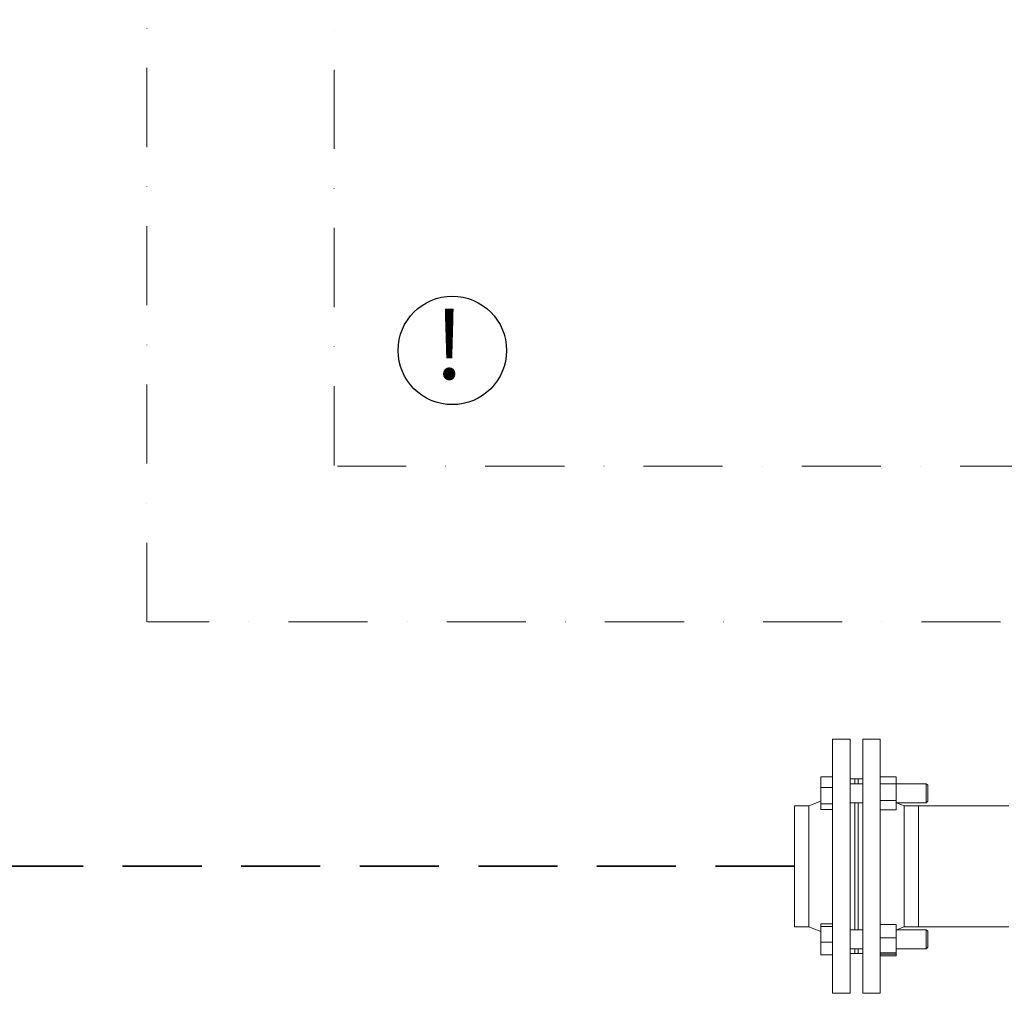
# Model space of a CAD drawing. Units: millimetres. Extents: x -19488 to -1201, y 4679 to 13676.
# Drawn here: x -10008 to -9385, y 6864 to 7479 of the extents above; entities that cross this region are included whole.
import ezdxf
from ezdxf.enums import TextEntityAlignment as Align

# ---------------------------------------------------------------- set-up
doc = ezdxf.new("R2010")
doc.units = ezdxf.units.MM
doc.linetypes.add('DASHDOT', pattern=[1, 0.5, -0.25, 0, -0.25])
doc.linetypes.add('DASHED', pattern=[0.75, 0.5, -0.25])
for name, color, linetype, lineweight in [('2DH_PLS_P', 170, 'DASHED', 35), ('2DR_PLS_SYGN', 146, 'DASHDOT', 18), ('2DR_SYM', 13, 'Continuous', 18), ('Sichtbare Kanten(DIN)', 179, 'Continuous', 18)]:
    doc.layers.add(name, color=color, linetype=linetype, lineweight=lineweight)
doc.layers.add('2DH_SYM', color=41, linetype='Continuous')
doc.styles.add('CP_ATTR', font='ROMANS.SHX')

# ---------------------------------------------------------------- blocks, each defined once
blk = doc.blocks.new('CPHS_822')
at = {"linetype": 'ByBlock', "style": 'CP_ATTR', "flags": 12}
blk.add_attdef('VAL', text='', height=0.25, dxfattribs=at).set_placement((0, 0), align=Align.MIDDLE)
at = {"linetype": 'ByBlock', "style": 'CP_ATTR', "flags": 9}
for tag, p in [('NAME', (-0.0919, -0.0183)), ('FLOW', (-0.0919, -0.0183)), ('CHARACTER', (-0.0919, -0.0184)), ('TEMPERATURE', (-0.0919, -0.0185)), ('NUMBER', (-0.0919, -0.0185)), ('PRODUCT-TYPE', (-0.0919, -0.0186)), ('ORDER-NO', (-0.0919, -0.0187)), ('OTHER', (-0.0918, -0.0183)), ('PN', (-0.0918, -0.0183)), ('PRODUCER', (-0.0917, -0.0183)), ('ARTICLE', (-0.0916, -0.0183)), ('VOLTAGE', (-0.0916, -0.0185)), ('GROUP', (-0.0915, -0.0185)), ('WEIGHT', (-0.0915, -0.0184)), ('POWER', (-0.0915, -0.0187)), ('DN', (-0.0914, -0.0186))]:
    blk.add_attdef(tag, text='', height=0.00005, dxfattribs=at).set_placement(p, align=Align.MIDDLE_LEFT)

msp = doc.modelspace()

# ---------------------------------------------------------------- linework, layer by layer
at = {"layer": '2DH_PLS_P', "ltscale": 100}
msp.add_line((-9517.58, 6943.88), (-10209.7, 6943.88), dxfattribs=at)
at = {"layer": '2DH_SYM'}
msp.add_circle((-9734.03, 7270.08), 34.3, dxfattribs=at)
at = {"layer": '2DR_PLS_SYGN', "ltscale": 100}
for p, q in [((-9808.73, 7197.41), (-9808.73, 8800.19)), ((-9927.33, 7098.41), (-9927.33, 8598.82)), ((-9362.88, 7196.97), (-9806.63, 7196.97)), ((-9387.29, 7098.49), (-9926.9, 7098.49))]:
    msp.add_line(p, q, dxfattribs=at)
at = {"layer": 'Sichtbare Kanten(DIN)', "color": 7}
for p, q in [((-9493.47, 7024.25), (-9493.47, 6863.52)), ((-9482.42, 7024.25), (-9493.47, 7024.25)), ((-9482.42, 7024.25), (-9482.42, 6863.52)), ((-9474.39, 6863.52), (-9474.39, 7024.25)), ((-9474.39, 7024.25), (-9463.34, 7024.25)), ((-9463.34, 6863.52), (-9463.34, 7024.25)), ((-9453.29, 7000.46), (-9463.34, 7000.46)), ((-9453.29, 7000.46), (-9453.29, 6995.95)), ((-9501.01, 7000.34), (-9493.47, 7000.34)), ((-9501.01, 6993.65), (-9501.01, 7000.34)), ((-9479.41, 6999.13), (-9482.42, 6999.13)), ((-9482.42, 6996.08), (-9474.39, 6996.08)), ((-9479.41, 6999.13), (-9479.41, 6996.08)), ((-9479.41, 6999.13), (-9479.41, 6996.08)), ((-9479.41, 6999.13), (-9477.4, 6999.13)), ((-9477.4, 6996.08), (-9477.4, 6999.13)), ((-9477.4, 6999.13), (-9474.39, 6999.13)), ((-9477.4, 6999.13), (-9477.4, 6996.08)), ((-9453.29, 6995.95), (-9463.34, 6995.95)), ((-9453.29, 6996.08), (-9434.21, 6996.08)), ((-9453.29, 6995.95), (-9453.29, 6985.55)), ((-9434.21, 6984.03), (-9434.21, 6996.08)), ((-9433.2, 6995.08), (-9434.21, 6996.08)), ((-9433.2, 6995.08), (-9433.2, 6985.03)), ((-9501.01, 6993.65), (-9493.47, 6993.65)), ((-9501.01, 6983.36), (-9501.01, 6993.65)), ((-9517.58, 6982.11), (-9517.58, 6905.66)), ((-9508.54, 6982.11), (-9517.58, 6982.11)), ((-9508.54, 6982.11), (-9501.01, 6985.09)), ((-9508.54, 6982.11), (-9508.54, 6905.66)), ((-9501.01, 6983.36), (-9493.47, 6983.36)), ((-9501.01, 6979.77), (-9501.01, 6983.36)), ((-9482.42, 6984.03), (-9474.39, 6984.03)), ((-9479.41, 6984.03), (-9479.41, 6903.74)), ((-9479.41, 6984.03), (-9479.41, 6903.74)), ((-9477.4, 6903.74), (-9477.4, 6984.03)), ((-9477.4, 6984.03), (-9477.4, 6903.74)), ((-9453.29, 6985.55), (-9463.34, 6985.55)), ((-9453.29, 6985.55), (-9453.29, 6979.65)), ((-9453.29, 6984.03), (-9434.21, 6984.03)), ((-9448.27, 6982.11), (-9453.11, 6984.03)), ((-9448.27, 6905.66), (-9448.27, 6982.11)), ((-9448.27, 6982.11), (-9439.23, 6982.11)), ((-9439.23, 6905.66), (-9439.23, 6982.11)), ((-9381.97, 6982.11), (-9439.23, 6982.11)), ((-9439.23, 6905.66), (-9439.23, 6982.11)), ((-9433.2, 6985.03), (-9434.21, 6984.03)), ((-9501.01, 6979.77), (-9493.47, 6979.77)), ((-9453.29, 6979.65), (-9463.34, 6979.65)), ((-9501.01, 6907.51), (-9493.47, 6907.51)), ((-9501.01, 6905.72), (-9501.01, 6907.51)), ((-9453.29, 6907.13), (-9463.34, 6907.13)), ((-9453.29, 6907.13), (-9453.29, 6898.52)), ((-9508.54, 6905.66), (-9517.58, 6905.66)), ((-9508.54, 6905.66), (-9501.01, 6902.67)), ((-9501.01, 6905.72), (-9493.47, 6905.72)), ((-9501.01, 6895.92), (-9501.01, 6905.72)), ((-9482.42, 6903.74), (-9474.39, 6903.74)), ((-9453.29, 6903.74), (-9434.21, 6903.74)), ((-9448.27, 6905.66), (-9453.11, 6903.74)), ((-9448.27, 6905.66), (-9439.23, 6905.66)), ((-9381.97, 6905.66), (-9439.23, 6905.66)), ((-9434.21, 6891.68), (-9434.21, 6903.74)), ((-9433.2, 6902.73), (-9434.21, 6903.74)), ((-9433.2, 6902.73), (-9433.2, 6892.69)), ((-9501.01, 6895.92), (-9493.47, 6895.92)), ((-9501.01, 6887.91), (-9501.01, 6895.92)), ((-9453.29, 6898.52), (-9463.34, 6898.52)), ((-9453.29, 6898.52), (-9453.29, 6889.1)), ((-9482.42, 6891.68), (-9474.39, 6891.68)), ((-9479.41, 6888.63), (-9482.42, 6888.63)), ((-9479.41, 6891.68), (-9479.41, 6888.63)), ((-9479.41, 6891.68), (-9479.41, 6888.63)), ((-9479.41, 6888.63), (-9477.4, 6888.63)), ((-9477.4, 6888.63), (-9477.4, 6891.68)), ((-9477.4, 6891.68), (-9477.4, 6888.63)), ((-9477.4, 6888.63), (-9474.39, 6888.63)), ((-9453.29, 6889.1), (-9463.34, 6889.1)), ((-9453.29, 6888.3), (-9463.34, 6888.3)), ((-9453.29, 6891.68), (-9434.21, 6891.68)), ((-9453.29, 6889.1), (-9453.29, 6888.3)), ((-9453.29, 6888.3), (-9453.29, 6887.3)), ((-9433.2, 6892.69), (-9434.21, 6891.68)), ((-9501.01, 6887.91), (-9493.47, 6887.91)), ((-9453.29, 6887.3), (-9463.34, 6887.3)), ((-9482.42, 6863.52), (-9493.47, 6863.52)), ((-9474.39, 6863.52), (-9463.34, 6863.52))]:
    msp.add_line(p, q, dxfattribs=at)

# ---------------------------------------------------------------- block references
at = {"layer": '2DR_SYM'}
ref = msp.add_blockref('CPHS_822', (-9735.97, 7268.08), dxfattribs=dict(at, xscale=-175, yscale=175, zscale=0.7))
ref.add_attrib('VAL', '!', dxfattribs={"layer": '0', "linetype": 'ByBlock', "height": 43.75, "style": 'CP_ATTR', "flags": 12}).set_placement((-9735.97, 7268.08), align=Align.MIDDLE)

doc.saveas('drawing.dxf')
